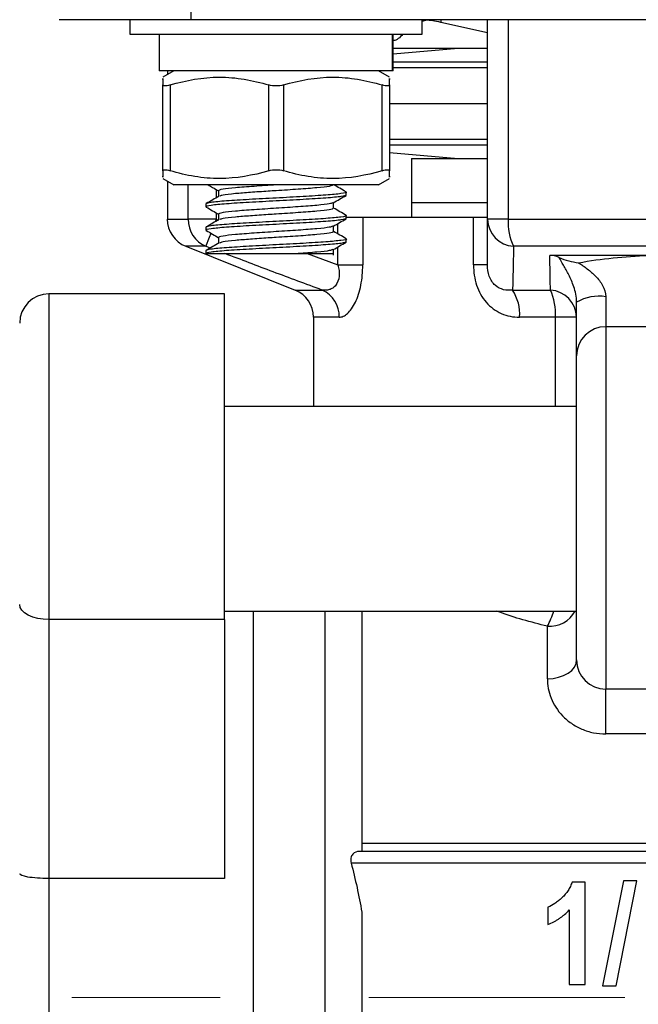
# Model space of a CAD drawing. Units: inches. Extents: x 0.2 to 10.8, y 0.2 to 8.3.
# Drawn here: x 4.5 to 4.9, y 3.4 to 4 of the extents above; entities that cross this region are included whole.
import ezdxf

# ---------------------------------------------------------------- set-up
doc = ezdxf.new("R2010")
doc.units = ezdxf.units.IN
doc.header["$MEASUREMENT"] = 0
doc.linetypes.add('CENTERX2', pattern=[0.8, 0.5, -0.1, 0.1, -0.1])
doc.layers.add('SKETCH', color=7, linetype='Continuous')
doc.styles.add('SLDTEXTSTYLE0', font='TXT', dxfattribs={"width": 0.75})
doc.dimstyles.new('SLDDIMSTYLE0', dxfattribs={"dimtxt": 0.125, "dimasz": 0.11811, "dimexe": 0, "dimexo": 0.0625, "dimgap": 0.03125, "dimtad": 0, "dimtih": 1, "dimtoh": 1, "dimlfac": 2, "dimrnd": 1e-09, "dimzin": 4, "dimdsep": 46, "dimtxsty": 'SLDTEXTSTYLE0', "dimsah": 1, "dimcen": 0.09, "dimadec": 0, "dimazin": 1, "dimtfac": 1, "dimtofl": 0, "dimtmove": 0, "dimatfit": 3, "dimfxl": 0, "dimfrac": 2, "dimtolj": 1, "dimtzin": 12, "dimarcsym": 0})

# ---------------------------------------------------------------- blocks, each defined once
blk = doc.blocks.new('_D_3')
at = {"layer": 'SKETCH'}
for p, q in [((4.46002, 3.84764), (3.27098, 3.84764)), ((3.38909, 3.84764), (3.38909, 3.49837)), ((3.41487, 3.47298), (3.37679, 3.47298)), ((3.37679, 3.47298), (3.37679, 3.27454)), ((3.73814, 3.47298), (3.77622, 3.47298)), ((3.77622, 3.47298), (3.77622, 3.27454)), ((3.37679, 3.27454), (3.41487, 3.27454)), ((3.77622, 3.27454), (3.73814, 3.27454)), ((3.38909, 2.89988), (3.38909, 3.24915)), ((4.46002, 2.89988), (3.27098, 2.89988))]:
    blk.add_line(p, q, dxfattribs=at)
for points in [[(3.38909, 3.84764), (3.36941, 3.72953), (3.40878, 3.72953)], [(3.38909, 2.89988), (3.40878, 3.01799), (3.36941, 3.01799)]]:
    blk.add_solid(points, dxfattribs=at)
at = {"layer": 'SKETCH', "char_height": 0.125, "attachment_point": 1, "style": 'SLDTEXTSTYLE0'}
for s, insert in [('1.90"', (2.96388, 3.43567)), ('48.1', (3.41487, 3.43567))]:
    blk.add_mtext(s, dxfattribs=dict(at, insert=insert))
blk = doc.blocks.new('_D_4')
at = {"layer": 'SKETCH'}
for p, q in [((4.21396, 4.15033), (2.35294, 4.15033)), ((2.47105, 4.15033), (2.47105, 3.64971)), ((2.49683, 3.62432), (2.45875, 3.62432)), ((2.45875, 3.62432), (2.45875, 3.42589)), ((2.8201, 3.62432), (2.85818, 3.62432)), ((2.85818, 3.62432), (2.85818, 3.42589)), ((2.45875, 3.42589), (2.49683, 3.42589)), ((2.85818, 3.42589), (2.8201, 3.42589)), ((2.47105, 2.89988), (2.47105, 3.40049)), ((4.46002, 2.89988), (2.35294, 2.89988))]:
    blk.add_line(p, q, dxfattribs=at)
for points in [[(2.47105, 4.15033), (2.45137, 4.03222), (2.49074, 4.03222)], [(2.47105, 2.89988), (2.49074, 3.01799), (2.45137, 3.01799)]]:
    blk.add_solid(points, dxfattribs=at)
at = {"layer": 'SKETCH', "char_height": 0.125, "attachment_point": 1, "style": 'SLDTEXTSTYLE0'}
for s, insert in [('2.50"', (2.04583, 3.58702)), ('63.5', (2.49683, 3.58702))]:
    blk.add_mtext(s, dxfattribs=dict(at, insert=insert))

msp = doc.modelspace()

# ---------------------------------------------------------------- linework, layer by layer
at = {"color": 7, "linetype": 'Continuous', "lineweight": 25}
for p, q in [((4.59487, 4.05191), (4.59487, 4.03222)), ((4.59487, 4.03222), (4.50628, 4.03222)), ((4.55396, 4.03222), (4.55396, 4.02238)), ((5.21101, 4.03222), (4.59487, 4.03222)), ((4.75081, 4.02238), (4.75081, 4.03222)), ((4.79467, 3.89791), (4.79467, 4.03222)), ((4.80862, 4.03222), (4.80862, 3.89791)), ((4.79467, 4.02348), (4.76323, 4.03038)), ((4.55396, 4.02238), (4.75081, 4.02238)), ((4.57365, 4.02238), (4.57365, 3.99777)), ((4.73044, 4.02238), (4.73044, 3.99777)), ((4.73113, 3.99777), (4.73113, 4.02238)), ((4.77499, 4.01278), (4.73113, 4.00894)), ((4.79467, 4.01278), (4.73113, 4.01278)), ((4.73113, 3.99777), (4.57365, 3.99777)), ((4.58349, 3.99777), (4.57611, 3.99351)), ((4.57912, 3.99777), (4.57912, 3.99525)), ((4.72867, 3.99351), (4.72129, 3.99777)), ((4.57611, 3.93052), (4.57611, 3.98826)), ((4.58103, 3.98826), (4.58103, 3.93052)), ((4.64747, 3.93052), (4.64747, 3.98826)), ((4.65731, 3.98826), (4.65731, 3.93052)), ((4.72375, 3.93052), (4.72375, 3.98826)), ((4.72867, 3.98826), (4.72867, 3.93052)), ((4.72867, 3.97575), (4.79467, 3.97575)), ((4.72867, 3.94277), (4.77499, 3.93872)), ((4.74349, 3.93872), (4.74349, 3.90919)), ((4.74349, 3.93872), (4.79467, 3.93872)), ((4.57611, 3.92526), (4.58349, 3.921)), ((4.72129, 3.921), (4.72867, 3.92526)), ((4.57912, 3.92352), (4.57912, 3.89791)), ((4.72129, 3.921), (4.58349, 3.921)), ((4.61367, 3.91706), (4.61367, 3.91326)), ((4.69904, 3.91624), (4.69963, 3.91608)), ((4.69963, 3.91411), (4.69963, 3.91608)), ((4.60514, 3.90821), (4.60514, 3.90624)), ((4.69111, 3.90525), (4.69111, 3.90906)), ((4.74349, 3.90919), (4.74349, 3.89935)), ((4.74349, 3.90919), (4.79467, 3.90919)), ((4.61367, 3.90131), (4.61367, 3.89751)), ((4.69904, 3.90049), (4.69963, 3.90033)), ((4.69963, 3.89836), (4.69963, 3.90033)), ((4.69963, 3.89935), (4.7107, 3.89935)), ((4.7107, 3.89935), (4.7107, 3.86707)), ((4.7107, 3.89935), (4.78526, 3.89935)), ((4.78526, 3.86707), (4.78526, 3.89935)), ((4.78526, 3.89935), (4.79467, 3.89935)), ((4.61199, 3.89791), (4.59316, 3.89791)), ((4.60514, 3.89246), (4.60514, 3.89049)), ((4.69111, 3.8895), (4.69111, 3.89331)), ((4.80862, 3.89791), (4.79467, 3.89791)), ((4.80862, 3.89791), (4.99725, 3.89791)), ((4.61367, 3.88557), (4.61367, 3.88176)), ((4.59149, 3.87963), (4.66517, 3.85016)), ((4.69963, 3.88261), (4.69963, 3.88458)), ((4.99365, 3.87963), (4.81223, 3.87963)), ((4.60514, 3.87671), (4.60514, 3.87474)), ((4.69111, 3.87376), (4.69111, 3.87756)), ((4.90294, 3.87352), (4.83666, 3.87352)), ((4.69391, 3.86707), (4.7107, 3.86707)), ((4.79467, 3.86707), (4.78526, 3.86707)), ((4.6175, 3.84764), (4.49939, 3.84764)), ((4.6175, 3.62831), (4.6175, 3.84764)), ((4.81154, 3.85016), (4.83705, 3.85016)), ((4.87439, 3.8457), (4.87439, 3.82553)), ((4.85471, 3.80584), (4.85471, 3.84198)), ((4.67754, 3.83189), (4.67754, 3.77185)), ((4.84048, 3.83189), (4.8163, 3.83189)), ((4.85471, 3.83189), (4.84048, 3.83189)), ((4.87439, 3.82553), (4.87439, 3.58143)), ((4.93148, 3.82553), (4.87439, 3.82553)), ((4.85471, 3.60112), (4.85471, 3.80584)), ((4.85471, 3.77185), (4.6175, 3.77185)), ((4.6175, 3.63405), (4.85471, 3.63405)), ((4.63719, 3.37376), (4.63719, 3.63405)), ((4.68542, 3.11346), (4.68542, 3.63405)), ((4.71002, 3.63405), (4.71002, 3.47221)), ((4.6175, 3.62831), (4.49939, 3.62831)), ((4.49939, 3.62831), (4.49939, 3.45397)), ((4.6175, 3.62831), (4.6175, 3.45397)), ((4.83502, 3.58849), (4.83502, 3.62381)), ((4.93148, 3.58143), (4.87439, 3.58143)), ((4.87439, 3.5513), (4.87439, 3.58143)), ((4.93148, 3.5513), (4.87439, 3.5513)), ((5.09585, 3.47761), (4.71002, 3.47761)), ((5.09756, 3.47218), (4.70832, 3.47218)), ((5.10296, 3.46431), (4.70291, 3.46431)), ((4.6175, 3.45397), (4.49939, 3.45397)), ((4.49939, 3.45397), (4.49939, 3.29354)), ((4.86044, 3.4516), (4.85161, 3.4516)), ((4.86044, 3.3827), (4.86044, 3.4516)), ((4.88619, 3.4525), (4.87207, 3.38181)), ((4.88121, 3.38181), (4.89533, 3.4525)), ((4.89533, 3.4525), (4.88619, 3.4525)), ((4.83538, 3.4346), (4.83538, 3.42297)), ((4.71002, 3.43136), (4.71002, 3.31615)), ((4.8497, 3.43281), (4.8497, 3.3827)), ((4.8497, 3.3827), (4.86044, 3.3827)), ((4.87207, 3.38181), (4.88121, 3.38181)), ((4.63719, 3.11346), (4.63719, 3.37376))]:
    msp.add_line(p, q, dxfattribs=at)
at = {"color": 8, "linetype": 'Continuous', "lineweight": 25}
for p, q in [((4.76323, 4.03222), (4.76323, 4.03038)), ((4.79467, 4.00362), (4.73113, 4.00362)), ((4.79467, 3.9997), (4.73113, 3.9997)), ((4.72867, 3.9518), (4.79467, 3.9518)), ((4.72867, 3.94787), (4.79467, 3.94787)), ((4.59316, 3.89791), (4.59316, 3.921)), ((4.61199, 3.91791), (4.61199, 3.91228)), ((4.61199, 3.90216), (4.61199, 3.89791)), ((4.57912, 3.89791), (4.59316, 3.89791)), ((4.61199, 3.89791), (4.6113, 3.8961)), ((4.61199, 3.89791), (4.61355, 3.89732)), ((4.69391, 3.888), (4.69391, 3.89494)), ((4.605, 3.87963), (4.59149, 3.87963)), ((4.60803, 3.87849), (4.605, 3.87963)), ((4.69391, 3.86707), (4.69391, 3.87919)), ((4.67331, 3.87474), (4.69391, 3.86707)), ((4.49939, 3.84764), (4.49939, 3.62831)), ((4.66517, 3.85016), (4.68344, 3.85016)), ((4.69486, 3.83189), (4.67754, 3.83189)), ((4.84048, 3.77185), (4.84048, 3.83189))]:
    msp.add_line(p, q, dxfattribs=at)
at = {"color": 8, "linetype": 'Continuous', "lineweight": 25, "flags": 128}
msp.add_lwpolyline([(4.60832, 3.88831), (4.60729, 3.88563), (4.60642, 3.88335), (4.60573, 3.88155), (4.60525, 3.8803), (4.605, 3.87963)], dxfattribs=at)
at = {"color": 7, "linetype": 'Continuous', "lineweight": 25, "flags": 128}
for points in [[(4.49939, 3.62831), (4.49555, 3.62851), (4.49186, 3.62909), (4.48846, 3.63003), (4.48548, 3.63129), (4.48303, 3.63283), (4.48121, 3.63458), (4.48009, 3.63649), (4.47971, 3.63847)], [(4.83502, 3.58849), (4.83886, 3.58873), (4.84256, 3.58945), (4.84596, 3.59062), (4.84894, 3.59219), (4.85139, 3.5941), (4.85321, 3.59628), (4.85433, 3.59865), (4.85471, 3.60112)]]:
    msp.add_lwpolyline(points, dxfattribs=at)
at = {"color": 7, "linetype": 'Continuous', "lineweight": 25}
for centre, radius, start, end in [((4.5988, 3.89791), 0.01969, 180, 248.19859), ((4.61285, 3.89769), 0.01969, 179.36308, 246.49743), ((4.81356, 3.89849), 0.0189, 181.74681, 265.94641), ((4.84479, 3.89555), 0.03625, 176.26536, 206.04517), ((4.49939, 3.82795), 0.01969, 90, 180), ((4.65786, 3.83189), 0.01969, 0, 68.19859), ((4.67514, 3.83227), 0.01973, 358.89268, 65.11974), ((4.78726, 3.83408), 0.02913, 355.67089, 33.50296), ((4.83582, 3.8313), 0.0189, 1.77515, 86.25456), ((4.80275, 3.83427), 0.0378, 356.38757, 24.86409), ((4.86965, 3.81691), 0.02918, 80.64157, 120.79721), ((4.87439, 3.80584), 0.01969, 90, 180), ((4.87439, 3.60112), 0.01969, 180, 270)]:
    msp.add_arc(centre, radius, start, end, dxfattribs=at)
at = {"color": 8, "linetype": 'Continuous', "lineweight": 25}
for centre, radius, start, end in [((4.83626, 3.64384), 0.02007, 266.4729, 330.81015), ((4.79087, 3.64812), 0.0504, 331.16835, 343.79902)]:
    msp.add_arc(centre, radius, start, end, dxfattribs=at)
at = {"color": 7, "linetype": 'Continuous', "lineweight": 25}
for points, knots in [([(4.76323, 4.03038), (4.76137, 4.03082), (4.75765, 4.0317), (4.75323, 4.03193), (4.75155, 4.03139), (4.75081, 4.03115)], [0, 0, 0, 0, 0.360538, 0.721699, 1, 1, 1, 1]), ([(4.73767, 4.02238), (4.73561, 4.02027), (4.73345, 4.01805), (4.73124, 4.01811), (4.73113, 4.01811)], [0, 0, 0, 0, 0.950869, 1, 1, 1, 1]), ([(4.57611, 3.99189), (4.57611, 3.99238), (4.57611, 3.99362), (4.57611, 3.99029), (4.57611, 3.98826)], [0, 0, 0, 0, 0.388627, 1, 1, 1, 1]), ([(4.58103, 3.98826), (4.59192, 3.99152), (4.60293, 3.9935), (4.61973, 3.99352), (4.62539, 3.99303), (4.63651, 3.99122), (4.64201, 3.98989), (4.64747, 3.98826)], [0, 0, 0, 0, 0.5, 0.5, 0.75, 0.75, 1, 1, 1, 1]), ([(4.65731, 3.98826), (4.6682, 3.99152), (4.67921, 3.9935), (4.69601, 3.99352), (4.70167, 3.99303), (4.71279, 3.99122), (4.71829, 3.98989), (4.72375, 3.98826)], [0, 0, 0, 0, 0.5, 0.5, 0.75, 0.75, 1, 1, 1, 1]), ([(4.72867, 3.98826), (4.72867, 3.99029), (4.72867, 3.99362), (4.72867, 3.99238), (4.72867, 3.99189)], [0, 0, 0, 0, 0.611373, 1, 1, 1, 1]), ([(4.58103, 3.98826), (4.57956, 3.98782), (4.5783, 3.98758), (4.57656, 3.98758), (4.57611, 3.98782), (4.57611, 3.98826)], [0, 0, 0, 0, 0.5, 0.5, 1, 1, 1, 1]), ([(4.65731, 3.98826), (4.65584, 3.98782), (4.65413, 3.98758), (4.65067, 3.98758), (4.64894, 3.98782), (4.64747, 3.98826)], [0, 0, 0, 0, 0.5, 0.5, 1, 1, 1, 1]), ([(4.72867, 3.98826), (4.72867, 3.98782), (4.72822, 3.98758), (4.72649, 3.98758), (4.72521, 3.98782), (4.72375, 3.98826)], [0, 0, 0, 0, 0.5, 0.5, 1, 1, 1, 1]), ([(4.57611, 3.93052), (4.57611, 3.93096), (4.57656, 3.9312), (4.57829, 3.9312), (4.57956, 3.93096), (4.58103, 3.93052)], [0, 0, 0, 0, 0.5, 0.5, 1, 1, 1, 1]), ([(4.57611, 3.93052), (4.57611, 3.92848), (4.57611, 3.92515), (4.57611, 3.9264), (4.57611, 3.92688)], [0, 0, 0, 0, 0.611373, 1, 1, 1, 1]), ([(4.64747, 3.93052), (4.63658, 3.92726), (4.62556, 3.92528), (4.60876, 3.92526), (4.60311, 3.92574), (4.59199, 3.92756), (4.58649, 3.92888), (4.58103, 3.93052)], [0, 0, 0, 0, 0.5, 0.5, 0.75, 0.75, 1, 1, 1, 1]), ([(4.64747, 3.93052), (4.64893, 3.93096), (4.65065, 3.9312), (4.65411, 3.9312), (4.65584, 3.93096), (4.65731, 3.93052)], [0, 0, 0, 0, 0.5, 0.5, 1, 1, 1, 1]), ([(4.72375, 3.93052), (4.71286, 3.92726), (4.70184, 3.92528), (4.68504, 3.92526), (4.67939, 3.92574), (4.66827, 3.92756), (4.66277, 3.92888), (4.65731, 3.93052)], [0, 0, 0, 0, 0.5, 0.5, 0.75, 0.75, 1, 1, 1, 1]), ([(4.72375, 3.93052), (4.72521, 3.93096), (4.72648, 3.9312), (4.72821, 3.9312), (4.72867, 3.93096), (4.72867, 3.93052)], [0, 0, 0, 0, 0.5, 0.5, 1, 1, 1, 1]), ([(4.72867, 3.92688), (4.72867, 3.9264), (4.72867, 3.92515), (4.72867, 3.92848), (4.72867, 3.93052)], [0, 0, 0, 0, 0.388627, 1, 1, 1, 1]), ([(4.60666, 3.921), (4.60762, 3.92044), (4.60996, 3.91909), (4.61229, 3.91774), (4.61367, 3.91694)], [0, 0, 0, 0, 0.410719, 1, 1, 1, 1]), ([(4.65239, 3.921), (4.64732, 3.92067), (4.6372, 3.92002), (4.62425, 3.91903), (4.61584, 3.91805), (4.61332, 3.91738), (4.61367, 3.91706), (4.61367, 3.91706)], [0, 0, 0, 0, 0.2499396, 0.499879, 0.7498184, 0.999758, 1, 1, 1, 1]), ([(4.69111, 3.921), (4.69053, 3.92067), (4.68936, 3.92002), (4.6804, 3.91903), (4.66762, 3.91805), (4.65564, 3.91726), (4.64466, 3.91658), (4.63479, 3.91589), (4.6239, 3.91504), (4.61607, 3.9142), (4.61496, 3.91364), (4.6145, 3.91341)], [0, 0, 0, 0, 0.129448, 0.258958, 0.388468, 0.517977, 0.563496, 0.671199, 0.77769, 0.9072, 1, 1, 1, 1]), ([(4.69954, 3.91623), (4.69811, 3.91706), (4.6953, 3.91869), (4.69249, 3.92032), (4.69111, 3.92112)], [0, 0, 0, 0, 0.507546, 1, 1, 1, 1]), ([(4.69963, 3.91411), (4.69892, 3.91378), (4.6975, 3.91313), (4.68658, 3.91214), (4.67096, 3.91116), (4.65237, 3.91017), (4.63387, 3.90919), (4.618, 3.90821), (4.608, 3.90722), (4.60394, 3.9065), (4.60556, 3.90611), (4.60581, 3.90605)], [0, 0, 0, 0, 0.1221558, 0.2443116, 0.3664674, 0.4886231, 0.6107788, 0.7329346, 0.8550904, 0.9772462, 1, 1, 1, 1]), ([(4.69904, 3.91624), (4.69926, 3.91619), (4.70084, 3.91581), (4.69676, 3.91509), (4.68678, 3.91411), (4.67091, 3.91313), (4.6524, 3.91214), (4.63381, 3.91116), (4.6182, 3.91017), (4.60727, 3.90919), (4.60585, 3.90853), (4.60514, 3.90821)], [0, 0, 0, 0, 0.020186, 0.142663, 0.26514, 0.387616, 0.510093, 0.63257, 0.755046, 0.877523, 1, 1, 1, 1]), ([(4.61392, 3.91341), (4.6125, 3.91258), (4.60964, 3.91092), (4.60679, 3.90926), (4.60536, 3.90844)], [0, 0, 0, 0, 0.499816, 1, 1, 1, 1]), ([(4.69086, 3.90892), (4.69229, 3.90974), (4.69515, 3.9114), (4.698, 3.91306), (4.69943, 3.91389)], [0, 0, 0, 0, 0.499811, 1, 1, 1, 1]), ([(4.60526, 3.90606), (4.60669, 3.90524), (4.60949, 3.90361), (4.61229, 3.90199), (4.61367, 3.90119)], [0, 0, 0, 0, 0.508887, 1, 1, 1, 1]), ([(4.69029, 3.90892), (4.68983, 3.90868), (4.68872, 3.90811), (4.68035, 3.90722), (4.66763, 3.90624), (4.65238, 3.90525), (4.6372, 3.90427), (4.62425, 3.90328), (4.61584, 3.90231), (4.61332, 3.90163), (4.61367, 3.90131), (4.61367, 3.90131)], [0, 0, 0, 0, 0.093629, 0.223093, 0.352556, 0.48202, 0.611484, 0.740947, 0.870411, 0.999875, 1, 1, 1, 1]), ([(4.69111, 3.90525), (4.69053, 3.90492), (4.68936, 3.90427), (4.6804, 3.90328), (4.66762, 3.9023), (4.65564, 3.90152), (4.64466, 3.90083), (4.63479, 3.90014), (4.6239, 3.89929), (4.61607, 3.89845), (4.61496, 3.89789), (4.6145, 3.89766)], [0, 0, 0, 0, 0.129448, 0.258958, 0.388468, 0.517977, 0.563496, 0.671199, 0.77769, 0.9072, 1, 1, 1, 1]), ([(4.69954, 3.90048), (4.69811, 3.90131), (4.6953, 3.90294), (4.69249, 3.90457), (4.69111, 3.90537)], [0, 0, 0, 0, 0.507545, 1, 1, 1, 1]), ([(4.69963, 3.89836), (4.69892, 3.89803), (4.6975, 3.89738), (4.68658, 3.89639), (4.67096, 3.89541), (4.65237, 3.89443), (4.63387, 3.89344), (4.618, 3.89246), (4.608, 3.89147), (4.60394, 3.89076), (4.60556, 3.89037), (4.60581, 3.89031)], [0, 0, 0, 0, 0.1221558, 0.2443116, 0.3664674, 0.488623, 0.6107788, 0.7329346, 0.8550904, 0.9772462, 1, 1, 1, 1]), ([(4.69904, 3.90049), (4.69926, 3.90044), (4.70084, 3.90006), (4.69676, 3.89935), (4.68678, 3.89836), (4.67091, 3.89738), (4.6524, 3.89639), (4.63381, 3.89541), (4.6182, 3.89443), (4.60727, 3.89344), (4.60585, 3.89279), (4.60514, 3.89246)], [0, 0, 0, 0, 0.020186, 0.142663, 0.26514, 0.387616, 0.510093, 0.63257, 0.755046, 0.877523, 1, 1, 1, 1]), ([(4.69086, 3.89317), (4.69229, 3.894), (4.69515, 3.89565), (4.698, 3.89731), (4.69943, 3.89814)], [0, 0, 0, 0, 0.499811, 1, 1, 1, 1]), ([(4.61392, 3.89766), (4.6125, 3.89683), (4.60964, 3.89517), (4.60679, 3.89352), (4.60536, 3.89269)], [0, 0, 0, 0, 0.499816, 1, 1, 1, 1]), ([(4.69029, 3.89317), (4.68983, 3.89293), (4.68872, 3.89237), (4.68035, 3.89147), (4.66763, 3.89049), (4.65238, 3.8895), (4.6372, 3.88852), (4.62425, 3.88753), (4.61584, 3.88656), (4.61332, 3.88588), (4.61367, 3.88557), (4.61367, 3.88557)], [0, 0, 0, 0, 0.0936292, 0.2230928, 0.3525565, 0.48202, 0.6114837, 0.7409473, 0.870411, 0.9998747, 1, 1, 1, 1]), ([(4.79467, 3.86707), (4.79467, 3.87156), (4.79467, 3.87611), (4.79467, 3.8807), (4.79467, 3.88639), (4.79467, 3.89213), (4.79467, 3.89791)], [0, 0, 0, 0, 0.001983558, 0.001983558, 0.001983558, 0.004446876, 0.004446876, 0.004446876, 0.004446876]), ([(4.60526, 3.89032), (4.60669, 3.88949), (4.60949, 3.88787), (4.61229, 3.88624), (4.61367, 3.88544)], [0, 0, 0, 0, 0.508888, 1, 1, 1, 1]), ([(4.69111, 3.8895), (4.69053, 3.88918), (4.68936, 3.88852), (4.6804, 3.88753), (4.66762, 3.88656), (4.65564, 3.88577), (4.64466, 3.88509), (4.63479, 3.88439), (4.6239, 3.88355), (4.61607, 3.88271), (4.61496, 3.88214), (4.6145, 3.88191)], [0, 0, 0, 0, 0.129448, 0.258958, 0.388468, 0.517977, 0.563496, 0.671199, 0.77769, 0.9072, 1, 1, 1, 1]), ([(4.69954, 3.88474), (4.69811, 3.88556), (4.6953, 3.88719), (4.69249, 3.88882), (4.69111, 3.88963)], [0, 0, 0, 0, 0.507547, 1, 1, 1, 1]), ([(4.69904, 3.88475), (4.69926, 3.88469), (4.70084, 3.88431), (4.69676, 3.8836), (4.68678, 3.88261), (4.67091, 3.88163), (4.6524, 3.88065), (4.63381, 3.87966), (4.6182, 3.87868), (4.60727, 3.87769), (4.60585, 3.87704), (4.60514, 3.87671)], [0, 0, 0, 0, 0.020186, 0.142663, 0.26514, 0.387616, 0.510093, 0.63257, 0.755046, 0.877523, 1, 1, 1, 1]), ([(4.69963, 3.88261), (4.69963, 3.88231), (4.69843, 3.88197), (4.69364, 3.88129), (4.69006, 3.88095), (4.68153, 3.88034), (4.67626, 3.88), (4.66468, 3.87932), (4.65841, 3.87898), (4.64636, 3.87837), (4.6401, 3.87803), (4.62852, 3.87735), (4.62324, 3.87701), (4.61472, 3.87641), (4.61114, 3.87607), (4.60634, 3.87538), (4.60514, 3.87504), (4.60514, 3.87474)], [0, 0, 0, 0, 0.125, 0.125, 0.25, 0.25, 0.375, 0.375, 0.5, 0.5, 0.625, 0.625, 0.75, 0.75, 0.875, 0.875, 1, 1, 1, 1]), ([(4.61392, 3.88191), (4.6125, 3.88108), (4.60964, 3.87942), (4.60679, 3.87777), (4.60536, 3.87694)], [0, 0, 0, 0, 0.499814, 1, 1, 1, 1]), ([(4.69086, 3.87742), (4.69229, 3.87825), (4.69515, 3.87991), (4.698, 3.88156), (4.69943, 3.88239)], [0, 0, 0, 0, 0.499812, 1, 1, 1, 1]), ([(4.81223, 3.87963), (4.81212, 3.87385), (4.81201, 3.86811), (4.81187, 3.86242), (4.81178, 3.8583), (4.81167, 3.85421), (4.81154, 3.85016)], [0, 0, 0, 0, 0.002468923, 0.002468923, 0.002468923, 0.004256871, 0.004256871, 0.004256871, 0.004256871]), ([(4.60514, 3.87474), (4.60545, 3.87474), (4.60617, 3.87474), (4.60838, 3.87474), (4.60991, 3.87474), (4.61361, 3.87474), (4.61581, 3.87474), (4.62085, 3.87474), (4.62361, 3.87474), (4.62966, 3.87474), (4.63296, 3.87474), (4.63971, 3.87474), (4.64325, 3.87474), (4.65032, 3.87474), (4.65382, 3.87474), (4.66076, 3.87474), (4.66408, 3.87474), (4.66721, 3.87474)], [0, 0, 0, 0, 0.125, 0.125, 0.25, 0.25, 0.375, 0.375, 0.5, 0.5, 0.625, 0.625, 0.75, 0.75, 0.875, 0.875, 1, 1, 1, 1]), ([(4.69029, 3.87742), (4.68982, 3.87718), (4.6887, 3.87662), (4.68047, 3.87572), (4.67163, 3.87507), (4.66721, 3.87474)], [0, 0, 0, 0, 0.2655722, 0.6327861, 1, 1, 1, 1]), ([(4.66721, 3.87474), (4.66959, 3.87474), (4.67588, 3.87474), (4.68405, 3.87474), (4.69012, 3.87474), (4.69064, 3.87474), (4.69088, 3.87474)], [0, 0, 0, 0, 0.174277, 0.460526, 0.746774, 1, 1, 1, 1]), ([(4.83705, 3.85016), (4.83698, 3.85367), (4.83691, 3.85719), (4.83685, 3.86072), (4.83678, 3.86497), (4.83672, 3.86924), (4.83666, 3.87352)], [0.000700747, 0.000700747, 0.000700747, 0.000700747, 0.002187499, 0.002187499, 0.002187499, 0.003980398, 0.003980398, 0.003980398, 0.003980398]), ([(4.84295, 3.87214), (4.84502, 3.87115), (4.84716, 3.87042), (4.85152, 3.86927), (4.85376, 3.86885), (4.85597, 3.86853)], [0, 0, 0, 0, 0.5, 0.5, 1, 1, 1, 1]), ([(4.85471, 3.84198), (4.85471, 3.84386), (4.85448, 3.84568), (4.85378, 3.84917), (4.85332, 3.85078), (4.8518, 3.85533), (4.85059, 3.85798), (4.84817, 3.86275), (4.84692, 3.8649), (4.84465, 3.86879), (4.8436, 3.87054), (4.84295, 3.87214)], [0, 0, 0, 0, 0.125, 0.125, 0.25, 0.25, 0.5, 0.5, 0.75, 0.75, 1, 1, 1, 1]), ([(4.85597, 3.86853), (4.86368, 3.86996), (4.87145, 3.87106), (4.88711, 3.87265), (4.89501, 3.87316), (4.90294, 3.87352)], [0, 0, 0, 0, 0.5, 0.5, 1, 1, 1, 1]), ([(4.69391, 3.86707), (4.69427, 3.86582), (4.69455, 3.86456), (4.69486, 3.86205), (4.6949, 3.86076), (4.69458, 3.85712), (4.69372, 3.85494), (4.69191, 3.85266), (4.69122, 3.85203), (4.68976, 3.85105), (4.689, 3.8507), (4.68664, 3.84995), (4.68503, 3.84989), (4.68344, 3.85016)], [0, 0, 0, 0, 0.125, 0.125, 0.25, 0.25, 0.5, 0.5, 0.625, 0.625, 0.75, 0.75, 1, 1, 1, 1]), ([(4.69486, 3.83189), (4.69575, 3.83189), (4.69667, 3.8321), (4.69853, 3.83294), (4.69949, 3.83359), (4.70231, 3.83615), (4.70416, 3.83873), (4.70651, 3.84362), (4.70723, 3.84545), (4.70848, 3.84932), (4.70901, 3.85137), (4.70986, 3.85567), (4.71018, 3.85792), (4.7106, 3.86245), (4.7107, 3.86474), (4.7107, 3.86707)], [0, 0, 0, 0, 0.125, 0.125, 0.25, 0.25, 0.5, 0.5, 0.625, 0.625, 0.75, 0.75, 0.875, 0.875, 1, 1, 1, 1]), ([(4.78526, 3.86707), (4.78526, 3.86241), (4.78594, 3.85778), (4.78808, 3.85133), (4.789, 3.84924), (4.79116, 3.84538), (4.7924, 3.8436), (4.79526, 3.84033), (4.79686, 3.83885), (4.80025, 3.83635), (4.80206, 3.83529), (4.80786, 3.83272), (4.81201, 3.83189), (4.8163, 3.83189)], [0, 0, 0, 0, 0.25, 0.25, 0.375, 0.375, 0.5, 0.5, 0.625, 0.625, 0.75, 0.75, 1, 1, 1, 1]), ([(4.81154, 3.85016), (4.80951, 3.84989), (4.80749, 3.84995), (4.80349, 3.85094), (4.80154, 3.85188), (4.79898, 3.85419), (4.79822, 3.85508), (4.79687, 3.85715), (4.7963, 3.85833), (4.79501, 3.86194), (4.79467, 3.86457), (4.79467, 3.86707)], [0, 0, 0, 0, 0.25, 0.25, 0.5, 0.5, 0.625, 0.625, 0.75, 0.75, 1, 1, 1, 1]), ([(4.85597, 3.86853), (4.85792, 3.86728), (4.85993, 3.86594), (4.86383, 3.86297), (4.86573, 3.86135), (4.86929, 3.85768), (4.87094, 3.85563), (4.8735, 3.85099), (4.87439, 3.84835), (4.87439, 3.8457)], [0, 0, 0, 0, 0.25, 0.25, 0.5, 0.5, 0.75, 0.75, 1, 1, 1, 1]), ([(4.83502, 3.58849), (4.83502, 3.58416), (4.83581, 3.57979), (4.83919, 3.57123), (4.84177, 3.5671), (4.84702, 3.56165), (4.84897, 3.55998), (4.8533, 3.55699), (4.85567, 3.55568), (4.86066, 3.55354), (4.86334, 3.5527), (4.86879, 3.55159), (4.87156, 3.5513), (4.87439, 3.5513)], [0, 0, 0, 0, 0.25, 0.25, 0.5, 0.5, 0.625, 0.625, 0.75, 0.75, 0.875, 0.875, 1, 1, 1, 1]), ([(4.70832, 3.47218), (4.70668, 3.47218), (4.70511, 3.47166), (4.70339, 3.46964), (4.70295, 3.46876), (4.70255, 3.46667), (4.70261, 3.46546), (4.70291, 3.46431)], [0, 0, 0, 0, 0.5, 0.5, 0.75, 0.75, 1, 1, 1, 1]), ([(4.49939, 3.45397), (4.49669, 3.45397), (4.49403, 3.45407), (4.48917, 3.45442), (4.48698, 3.45468), (4.48165, 3.4556), (4.47971, 3.45642), (4.47971, 3.4572)], [0, 0, 0, 0, 0.25, 0.25, 0.5, 0.5, 1, 1, 1, 1]), ([(4.85161, 3.4516), (4.85131, 3.45061), (4.85073, 3.44915), (4.84978, 3.44729), (4.84898, 3.44593), (4.84807, 3.44463), (4.84709, 3.44336), (4.846, 3.44215), (4.84446, 3.44061), (4.84249, 3.43889), (4.83944, 3.43658), (4.83701, 3.43527), (4.83538, 3.4346)], [0, 0, 0, 0, 0.129042, 0.193895, 0.258398, 0.324425, 0.390297, 0.457803, 0.526435, 0.659481, 0.782078, 1, 1, 1, 1]), ([(4.83538, 3.42297), (4.83673, 3.42349), (4.8387, 3.42438), (4.84122, 3.42581), (4.84303, 3.42699), (4.8448, 3.42827), (4.84709, 3.43015), (4.84868, 3.43171), (4.8497, 3.43281)], [0, 0, 0, 0, 0.247151, 0.370043, 0.494616, 0.617957, 0.743796, 1, 1, 1, 1])]:
    msp.add_open_spline(points, degree=3, knots=knots, dxfattribs=at)
at = {"color": 8, "linetype": 'Continuous', "lineweight": 25}
for points, knots in [([(4.68344, 3.85016), (4.67243, 3.85423), (4.65055, 3.86232), (4.62875, 3.87062), (4.61792, 3.87474)], [0, 0, 0, 0, 0.5028974, 1, 1, 1, 1]), ([(4.83502, 3.62381), (4.82395, 3.62663), (4.8121, 3.62965), (4.80152, 3.63379), (4.80084, 3.63405)], [0, 0, 0, 0, 0.935195, 1, 1, 1, 1])]:
    msp.add_open_spline(points, degree=3, knots=knots, dxfattribs=at)
at = {"color": 7, "linetype": 'Continuous', "lineweight": 25}
for points in [[(4.84295, 3.87214), (4.84095, 3.8731), (4.83881, 3.87352), (4.83666, 3.87352)], [(4.70291, 3.46431), (4.70575, 3.45343), (4.70814, 3.44245), (4.71002, 3.43136)]]:
    msp.add_open_spline(points, degree=3, dxfattribs=at)
at = {"layer": 'SKETCH', "linetype": 'CENTERX2', "lineweight": 18}
msp.add_line((3.91475, 3.37376), (4.88719, 3.37376), dxfattribs=at)

# ---------------------------------------------------------------- dimensions: what is measured, and where the dimension line sits
at = {"layer": 'SKETCH'}
for base, p2, picture, middle in [((2.47105, 4.15033), (4.25333, 4.15033), '_D_4', (2.47105, 3.5251)), ((3.38909, 3.84764), (4.49939, 3.84764), '_D_3', (3.38909, 3.37376))]:
    dim = msp.add_linear_dim(base=base, p1=(4.49939, 2.89988), p2=p2, angle=90, dimstyle='SLDDIMSTYLE0', dxfattribs=at)
    dim.commit()
    dim.dimension.update_dxf_attribs({"geometry": picture, "text_midpoint": middle, "dimtype": 160})

doc.saveas('drawing.dxf')
